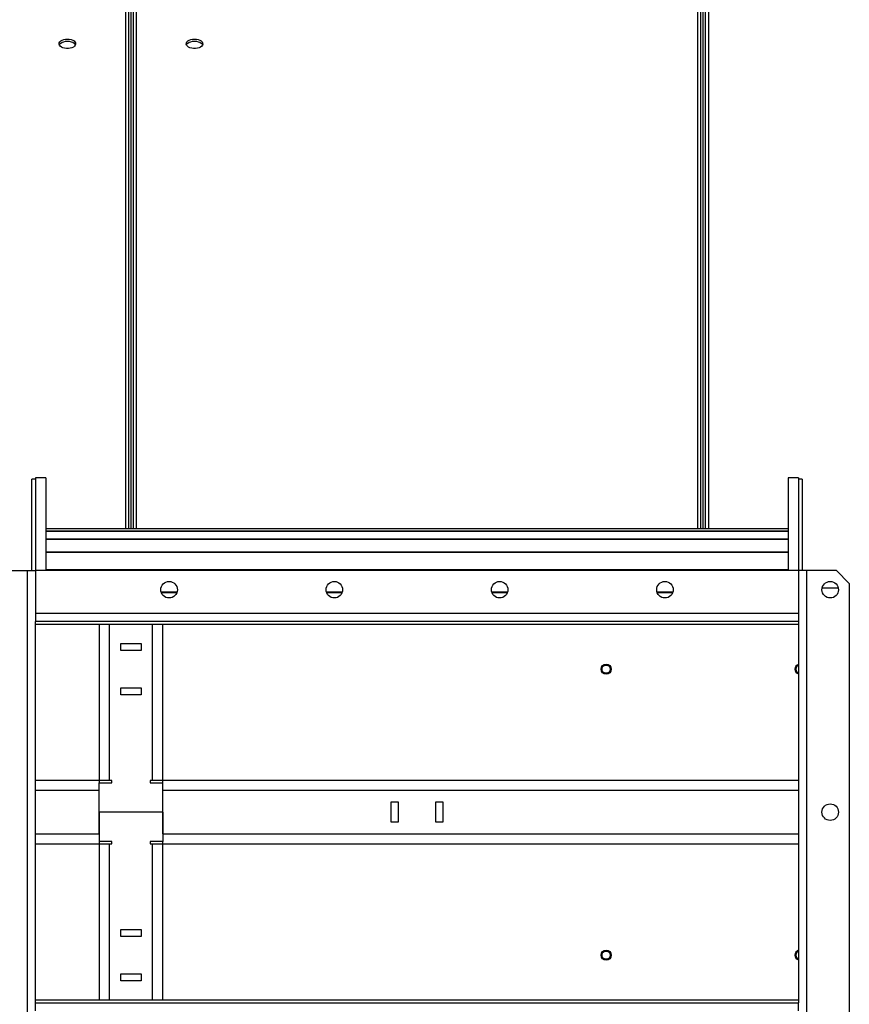
# Model space of a CAD drawing. Units: millimetres. Extents: x -8246 to 10903, y -12905 to 11172.
# Drawn here: x -1640 to -987, y 3903 to 4678 of the extents above; entities that cross this region are included whole.
import ezdxf

# ---------------------------------------------------------------- set-up
doc = ezdxf.new("R2010")
doc.units = ezdxf.units.MM

msp = doc.modelspace()

# ---------------------------------------------------------------- linework, layer by layer
at = {"color": 7, "linetype": 'Continuous', "lineweight": 25}
for p, q in [((-1554.28, 5222.16), (-1554.28, 4277.35)), ((-1552.28, 5222.16), (-1552.28, 4277.35)), ((-1550.28, 4277.35), (-1550.28, 5222.16)), ((-1104.28, 5222.16), (-1104.28, 4277.35)), ((-1102.28, 4277.35), (-1102.28, 5222.16)), ((-1100.28, 4277.35), (-1100.28, 5222.16)), ((-1556.68, 5179.69), (-1556.68, 4277.35)), ((-1547.88, 4277.35), (-1547.88, 5179.69)), ((-1106.68, 5179.69), (-1106.68, 4277.35)), ((-1097.88, 4277.35), (-1097.88, 5179.69)), ((-1627.28, 4316.36), (-1630.28, 4316.36)), ((-1630.28, 4244.36), (-1630.28, 4316.36)), ((-1619.28, 4317.36), (-1627.28, 4317.36)), ((-1627.28, 4317.36), (-1627.28, 4244.36)), ((-1619.28, 4317.36), (-1619.28, 4244.36)), ((-1027.28, 4317.36), (-1035.28, 4317.36)), ((-1035.28, 4317.36), (-1035.28, 4244.36)), ((-1027.28, 4317.36), (-1027.28, 4244.36)), ((-1024.28, 4316.36), (-1027.28, 4316.36)), ((-1024.28, 4316.36), (-1024.28, 4244.36)), ((-1035.28, 4277.35), (-1619.28, 4277.35)), ((-1035.28, 4277.34), (-1619.28, 4277.34)), ((-1035.28, 4275.31), (-1619.28, 4275.31)), ((-1035.28, 4275.2), (-1619.28, 4275.2)), ((-1035.28, 4269.17), (-1619.28, 4269.17)), ((-1035.28, 4268.93), (-1619.28, 4268.93)), ((-1035.28, 4259.01), (-1619.28, 4259.01)), ((-1035.28, 4258.66), (-1619.28, 4258.66)), ((-1657.28, 4244.36), (-1633.68, 4244.36)), ((-1633.68, 3864.36), (-1633.68, 4244.36)), ((-1633.68, 4244.36), (-1627.28, 4244.36)), ((-1627.28, 4244.36), (-1627.28, 4210.76)), ((-1027.28, 4244.36), (-1627.28, 4244.36)), ((-1035.28, 4245.03), (-1619.28, 4245.03)), ((-1035.28, 4244.57), (-1619.28, 4244.57)), ((-1020.88, 4244.36), (-1027.28, 4244.36)), ((-1027.28, 4244.36), (-1027.28, 4210.76)), ((-1020.88, 4244.36), (-1020.88, 3864.36)), ((-997.28, 4244.36), (-1020.88, 4244.36)), ((-987.28, 4234.36), (-997.28, 4244.36)), ((-995.87, 4230.47), (-1008.68, 4230.47)), ((-987.28, 4234.36), (-987.28, 3874.36)), ((-1516.05, 4227.48), (-1528.5, 4227.48)), ((-1516.25, 4226.93), (-1528.31, 4226.93)), ((-1386.05, 4227.48), (-1398.5, 4227.48)), ((-1386.25, 4226.93), (-1398.31, 4226.93)), ((-1256.05, 4227.48), (-1268.5, 4227.48)), ((-1256.25, 4226.93), (-1268.31, 4226.93)), ((-1126.05, 4227.48), (-1138.5, 4227.48)), ((-1126.25, 4226.93), (-1138.31, 4226.93)), ((-1027.28, 4210.76), (-1627.28, 4210.76)), ((-1627.28, 4210.76), (-1627.28, 4204.36)), ((-1027.28, 4210.76), (-1027.28, 4204.36)), ((-1627.28, 3904.36), (-1627.28, 4204.36)), ((-1027.28, 4204.36), (-1627.28, 4204.36)), ((-1627.28, 4202.36), (-1027.28, 4202.36)), ((-1577.28, 4202.36), (-1577.28, 4079.36)), ((-1569.28, 4202.36), (-1569.28, 4079.36)), ((-1535.28, 4079.36), (-1535.28, 4202.36)), ((-1527.28, 4079.36), (-1527.28, 4202.36)), ((-1027.28, 4204.36), (-1027.28, 3904.36)), ((-1560.28, 4181.61), (-1560.28, 4187.11)), ((-1560.28, 4187.11), (-1544.28, 4187.11)), ((-1544.28, 4187.11), (-1544.28, 4181.61)), ((-1544.28, 4181.61), (-1560.28, 4181.61)), ((-1560.28, 4146.61), (-1560.28, 4152.11)), ((-1560.28, 4152.11), (-1544.28, 4152.11)), ((-1544.28, 4146.61), (-1560.28, 4146.61)), ((-1544.28, 4152.11), (-1544.28, 4146.61)), ((-1577.28, 4079.36), (-1627.28, 4079.36)), ((-1569.28, 4079.36), (-1577.28, 4079.36)), ((-1577.28, 4079.36), (-1577.28, 4077.36)), ((-1577.28, 4054.36), (-1577.28, 4077.36)), ((-1577.28, 4077.36), (-1567.28, 4077.36)), ((-1567.28, 4079.36), (-1569.28, 4079.36)), ((-1567.68, 4079.36), (-1567.68, 4077.36)), ((-1567.28, 4077.36), (-1567.28, 4079.36)), ((-1535.28, 4079.36), (-1537.28, 4079.36)), ((-1537.28, 4079.36), (-1537.28, 4077.36)), ((-1537.28, 4077.36), (-1527.28, 4077.36)), ((-1536.88, 4077.36), (-1536.88, 4079.36)), ((-1527.28, 4079.36), (-1535.28, 4079.36)), ((-1527.28, 4077.36), (-1527.28, 4079.36)), ((-1027.28, 4079.36), (-1527.28, 4079.36)), ((-1527.28, 4054.36), (-1527.28, 4077.36)), ((-1577.28, 4071.36), (-1627.28, 4071.36)), ((-1577.28, 4037.36), (-1577.28, 4071.36)), ((-1527.28, 4037.36), (-1527.28, 4071.36)), ((-1027.28, 4071.36), (-1527.28, 4071.36)), ((-1347.53, 4062.36), (-1342.03, 4062.36)), ((-1347.53, 4046.36), (-1347.53, 4062.36)), ((-1342.03, 4062.36), (-1342.03, 4046.36)), ((-1312.53, 4062.36), (-1307.03, 4062.36)), ((-1312.53, 4046.36), (-1312.53, 4062.36)), ((-1307.03, 4062.36), (-1307.03, 4046.36)), ((-1527.28, 4054.36), (-1577.28, 4054.36)), ((-1577.28, 4054.36), (-1577.28, 4031.36)), ((-1527.28, 4054.36), (-1527.28, 4031.36)), ((-1342.03, 4046.36), (-1347.53, 4046.36)), ((-1307.03, 4046.36), (-1312.53, 4046.36)), ((-1627.28, 4037.36), (-1577.28, 4037.36)), ((-1527.28, 4037.36), (-1027.28, 4037.36)), ((-1627.28, 4029.36), (-1577.28, 4029.36)), ((-1567.28, 4031.36), (-1577.28, 4031.36)), ((-1577.28, 4031.36), (-1577.28, 4029.36)), ((-1577.28, 4029.36), (-1577.28, 3906.36)), ((-1577.28, 4029.36), (-1569.28, 4029.36)), ((-1569.28, 4029.36), (-1567.28, 4029.36)), ((-1569.28, 4029.36), (-1569.28, 3906.36)), ((-1567.68, 4031.36), (-1567.68, 4029.36)), ((-1567.28, 4029.36), (-1567.28, 4031.36)), ((-1527.28, 4031.36), (-1537.28, 4031.36)), ((-1537.28, 4031.36), (-1537.28, 4029.36)), ((-1537.28, 4029.36), (-1535.28, 4029.36)), ((-1536.88, 4029.36), (-1536.88, 4031.36)), ((-1535.28, 4029.36), (-1527.28, 4029.36)), ((-1535.28, 3906.36), (-1535.28, 4029.36)), ((-1527.28, 4029.36), (-1527.28, 4031.36)), ((-1527.28, 3906.36), (-1527.28, 4029.36)), ((-1527.28, 4029.36), (-1027.28, 4029.36)), ((-1560.28, 3962.11), (-1544.28, 3962.11)), ((-1560.28, 3956.61), (-1560.28, 3962.11)), ((-1544.28, 3962.11), (-1544.28, 3956.61)), ((-1544.28, 3956.61), (-1560.28, 3956.61)), ((-1560.28, 3927.11), (-1544.28, 3927.11)), ((-1560.28, 3921.61), (-1560.28, 3927.11)), ((-1544.28, 3921.61), (-1560.28, 3921.61)), ((-1544.28, 3927.11), (-1544.28, 3921.61)), ((-1027.28, 3906.36), (-1627.28, 3906.36)), ((-1627.28, 3904.36), (-1027.28, 3904.36)), ((-1627.28, 3897.96), (-1627.28, 3904.36)), ((-1027.28, 3897.96), (-1027.28, 3904.36))]:
    msp.add_line(p, q, dxfattribs=at)
at = {"color": 7, "linetype": 'Continuous', "lineweight": 25, "flags": 128}
for points in [[(-1602.28, 4662.6), (-1600.78, 4662.5), (-1599.36, 4662.2), (-1598.1, 4661.73), (-1597.06, 4661.1), (-1596.31, 4660.36), (-1595.88, 4659.53), (-1595.79, 4658.67), (-1596.05, 4657.82), (-1596.65, 4657.03), (-1597.55, 4656.34), (-1598.71, 4655.78), (-1600.05, 4655.39), (-1601.52, 4655.19), (-1603.03, 4655.19), (-1604.5, 4655.39), (-1605.85, 4655.78), (-1607.01, 4656.34), (-1607.91, 4657.03), (-1608.5, 4657.82), (-1608.77, 4658.67), (-1608.68, 4659.53), (-1608.25, 4660.36), (-1607.49, 4661.1), (-1606.46, 4661.73), (-1605.19, 4662.2), (-1603.78, 4662.5), (-1602.28, 4662.6)], [(-1608.62, 4658.06), (-1608.25, 4658.71), (-1607.49, 4659.46), (-1606.46, 4660.09), (-1605.19, 4660.56), (-1603.78, 4660.86), (-1602.28, 4660.96)], [(-1602.28, 4660.96), (-1600.78, 4660.86), (-1599.36, 4660.56), (-1598.1, 4660.09), (-1597.06, 4659.46), (-1596.31, 4658.71), (-1595.94, 4658.06)], [(-1502.28, 4662.6), (-1500.78, 4662.5), (-1499.36, 4662.2), (-1498.1, 4661.73), (-1497.06, 4661.1), (-1496.31, 4660.36), (-1495.88, 4659.53), (-1495.79, 4658.67), (-1496.05, 4657.82), (-1496.65, 4657.03), (-1497.55, 4656.34), (-1498.71, 4655.78), (-1500.05, 4655.39), (-1501.52, 4655.19), (-1503.03, 4655.19), (-1504.5, 4655.39), (-1505.85, 4655.78), (-1507.01, 4656.34), (-1507.91, 4657.03), (-1508.5, 4657.82), (-1508.77, 4658.67), (-1508.68, 4659.53), (-1508.25, 4660.36), (-1507.49, 4661.1), (-1506.46, 4661.73), (-1505.19, 4662.2), (-1503.78, 4662.5), (-1502.28, 4662.6)], [(-1508.62, 4658.06), (-1508.25, 4658.71), (-1507.49, 4659.46), (-1506.46, 4660.09), (-1505.19, 4660.56), (-1503.78, 4660.86), (-1502.28, 4660.96)], [(-1502.28, 4660.96), (-1500.78, 4660.86), (-1499.36, 4660.56), (-1498.1, 4660.09), (-1497.06, 4659.46), (-1496.31, 4658.71), (-1495.94, 4658.06)]]:
    msp.add_lwpolyline(points, dxfattribs=at)
at = {"color": 7, "linetype": 'Continuous', "lineweight": 25}
for centre, radius in [((-1522.28, 4229.36), 6.5), ((-1392.28, 4229.36), 6.5), ((-1262.28, 4229.36), 6.5), ((-1132.28, 4229.36), 6.5), ((-1002.28, 4229.36), 6.5), ((-1178.53, 4166.86), 4), ((-1178.53, 4166.86), 3.25), ((-1002.28, 4054.36), 6.5), ((-1178.53, 3941.86), 4), ((-1178.53, 3941.86), 3.25)]:
    msp.add_circle(centre, radius, dxfattribs=at)
for centre, radius, start, end in [((-1026.03, 4166.86), 4, 108.20996, 180), ((-1026.03, 4166.86), 3.25, 112.61986, 247.38014), ((-1026.03, 4166.86), 4, 180, 251.79004), ((-1026.03, 3941.86), 4, 108.20996, 180), ((-1026.03, 3941.86), 3.25, 112.61986, 247.38014), ((-1026.03, 3941.86), 4, 180, 251.79004)]:
    msp.add_arc(centre, radius, start, end, dxfattribs=at)

doc.saveas('drawing.dxf')
